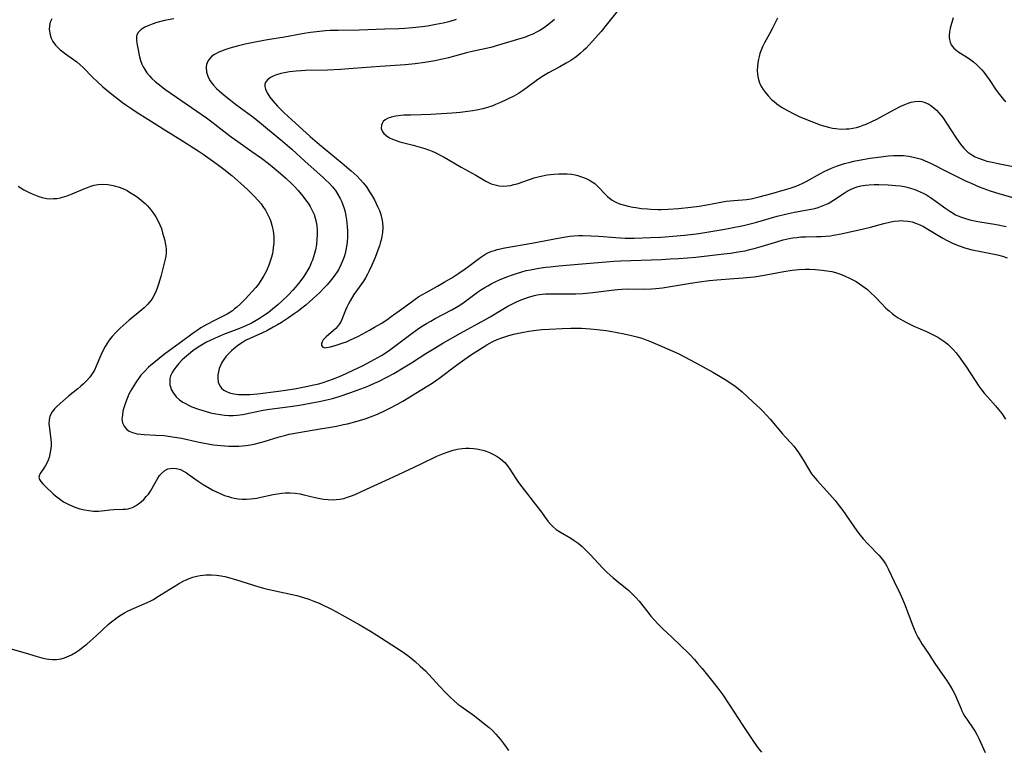
# Model space of a CAD drawing. Units: inches. Extents: x 2040527 to 2045932, y 163256 to 168703.
# Drawn here: x 2042552 to 2042725, y 164321 to 164449 of the extents above; entities that cross this region are included whole.
import ezdxf

# ---------------------------------------------------------------- set-up
doc = ezdxf.new("R2010")
doc.units = ezdxf.units.IN
doc.header["$MEASUREMENT"] = 0
doc.layers.add('c_08_T15S_R18E', color=242, linetype='Continuous')

msp = doc.modelspace()

# ---------------------------------------------------------------- linework, layer by layer
at = {"layer": 'c_08_T15S_R18E'}
for points in [[(2042660.37, 164455.44, 1122), (2042654.95, 164448.56, 1122), (2042653.8, 164447.17, 1122), (2042652.82, 164446.05, 1122), (2042651.73, 164444.86, 1122), (2042651.17, 164444.28, 1122), (2042650.71, 164443.83, 1122), (2042650.22, 164443.4, 1122), (2042649.71, 164442.97, 1122), (2042649.18, 164442.58, 1122), (2042648.49, 164442.12, 1122), (2042647.66, 164441.62, 1122), (2042646.57, 164441.01, 1122), (2042644.58, 164439.93, 1122), (2042643.7, 164439.42, 1122), (2042642.71, 164438.76, 1122), (2042642.16, 164438.36, 1122), (2042640.2, 164436.89, 1122), (2042639.33, 164436.32, 1122), (2042638.5, 164435.84, 1122), (2042637.28, 164435.23, 1122), (2042636.14, 164434.71, 1122), (2042635.3, 164434.35, 1122), (2042634.81, 164434.17, 1122), (2042633.7, 164433.81, 1122), (2042633.07, 164433.64, 1122), (2042631.96, 164433.39, 1122), (2042631.34, 164433.27, 1122), (2042630.46, 164433.13, 1122), (2042629.08, 164432.96, 1122), (2042627.69, 164432.84, 1122), (2042623.92, 164432.61, 1122), (2042622.27, 164432.54, 1122), (2042620.45, 164432.51, 1122), (2042619.2, 164432.48, 1122), (2042618.71, 164432.44, 1122), (2042617.82, 164432.34, 1122), (2042617, 164432.16, 1122), (2042616.66, 164432.05, 1122), (2042616.35, 164431.93, 1122), (2042615.92, 164431.68, 1122), (2042615.59, 164431.37, 1122), (2042615.4, 164431.07, 1122), (2042615.28, 164430.73, 1122), (2042615.26, 164430.18, 1122), (2042615.43, 164429.69, 1122), (2042615.71, 164429.3, 1122), (2042616.09, 164428.94, 1122), (2042616.68, 164428.55, 1122), (2042617.24, 164428.28, 1122), (2042617.86, 164428.05, 1122), (2042618.52, 164427.85, 1122), (2042620.86, 164427.25, 1122), (2042622.09, 164426.91, 1122), (2042622.89, 164426.65, 1122), (2042623.53, 164426.41, 1122), (2042624.17, 164426.16, 1122), (2042624.81, 164425.89, 1122), (2042625.59, 164425.51, 1122), (2042626.31, 164425.14, 1122), (2042627.01, 164424.75, 1122), (2042629.27, 164423.39, 1122), (2042631.85, 164421.96, 1122), (2042633.58, 164420.95, 1122), (2042634.17, 164420.65, 1122), (2042634.44, 164420.53, 1122), (2042634.73, 164420.41, 1122), (2042635.22, 164420.26, 1122), (2042635.92, 164420.12, 1122), (2042636.62, 164420.06, 1122), (2042637.34, 164420.09, 1122), (2042637.95, 164420.18, 1122), (2042638.51, 164420.31, 1122), (2042639.07, 164420.48, 1122), (2042641.26, 164421.24, 1122), (2042642.06, 164421.49, 1122), (2042642.79, 164421.69, 1122), (2042643.52, 164421.86, 1122), (2042644.33, 164422.01, 1122), (2042644.95, 164422.1, 1122), (2042645.58, 164422.16, 1122), (2042646.42, 164422.21, 1122), (2042647.09, 164422.22, 1122), (2042647.85, 164422.2, 1122), (2042648.6, 164422.13, 1122), (2042649.27, 164422.02, 1122), (2042649.74, 164421.91, 1122), (2042650.2, 164421.77, 1122), (2042650.9, 164421.52, 1122), (2042651.45, 164421.26, 1122), (2042651.98, 164420.97, 1122), (2042652.69, 164420.49, 1122), (2042653.07, 164420.17, 1122), (2042653.42, 164419.83, 1122), (2042654.57, 164418.59, 1122), (2042654.91, 164418.25, 1122), (2042655.26, 164417.95, 1122), (2042655.75, 164417.6, 1122), (2042656.26, 164417.32, 1122), (2042657.05, 164416.97, 1122), (2042657.9, 164416.7, 1122), (2042658.53, 164416.54, 1122), (2042659.36, 164416.37, 1122), (2042659.88, 164416.28, 1122), (2042660.91, 164416.15, 1122), (2042661.97, 164416.05, 1122), (2042662.55, 164416.01, 1122), (2042663.76, 164415.98, 1122), (2042664.37, 164415.98, 1122), (2042665.56, 164416.02, 1122), (2042667.38, 164416.15, 1122), (2042669.56, 164416.37, 1122), (2042670.99, 164416.56, 1122), (2042672.35, 164416.78, 1122), (2042674.8, 164417.24, 1122), (2042675.73, 164417.39, 1122), (2042676.42, 164417.48, 1122), (2042677.12, 164417.54, 1122), (2042678.59, 164417.63, 1122), (2042679.32, 164417.7, 1122), (2042680.14, 164417.83, 1122), (2042680.84, 164417.98, 1122), (2042681.54, 164418.15, 1122), (2042683.76, 164418.75, 1122), (2042686.13, 164419.44, 1122), (2042686.99, 164419.71, 1122), (2042687.83, 164420.01, 1122), (2042688.54, 164420.29, 1122), (2042689.08, 164420.53, 1122), (2042689.75, 164420.87, 1122), (2042692.29, 164422.25, 1122), (2042692.94, 164422.6, 1122), (2042693.6, 164422.92, 1122), (2042694.23, 164423.2, 1122), (2042695.07, 164423.53, 1122), (2042695.78, 164423.78, 1122), (2042696.5, 164424.01, 1122), (2042697.47, 164424.27, 1122), (2042698.14, 164424.43, 1122), (2042699.72, 164424.74, 1122), (2042701.03, 164424.96, 1122), (2042702.85, 164425.22, 1122), (2042704.24, 164425.37, 1122), (2042705.1, 164425.43, 1122), (2042705.96, 164425.45, 1122), (2042706.83, 164425.41, 1122), (2042707.71, 164425.31, 1122), (2042708.59, 164425.15, 1122), (2042709.29, 164424.98, 1122), (2042709.98, 164424.76, 1122), (2042710.66, 164424.51, 1122), (2042711.58, 164424.1, 1122), (2042714.67, 164422.5, 1122), (2042716.68, 164421.5, 1122), (2042717.72, 164421, 1122), (2042718.72, 164420.55, 1122), (2042720.14, 164419.94, 1122), (2042720.78, 164419.69, 1122), (2042722.07, 164419.23, 1122), (2042723.74, 164418.72, 1122), (2042726.43, 164417.95, 1122)], [(2042557.45, 164449.4, 1130), (2042557.21, 164448.81, 1130), (2042557.07, 164448.18, 1130), (2042557.03, 164447.55, 1130), (2042557.05, 164447.26, 1130), (2042557.18, 164446.59, 1130), (2042557.38, 164446, 1130), (2042557.67, 164445.44, 1130), (2042558.13, 164444.8, 1130), (2042558.52, 164444.38, 1130), (2042558.96, 164443.99, 1130), (2042559.33, 164443.68, 1130), (2042559.86, 164443.29, 1130), (2042561.27, 164442.27, 1130), (2042561.84, 164441.84, 1130), (2042562.44, 164441.34, 1130), (2042562.97, 164440.85, 1130), (2042564.6, 164439.2, 1130), (2042565.49, 164438.33, 1130), (2042566.43, 164437.5, 1130), (2042567.71, 164436.44, 1130), (2042569.89, 164434.73, 1130), (2042570.47, 164434.3, 1130), (2042571.49, 164433.59, 1130), (2042572.28, 164433.08, 1130), (2042574.3, 164431.83, 1130), (2042577.45, 164429.81, 1130), (2042580.4, 164427.99, 1130), (2042582.33, 164426.78, 1130), (2042583.12, 164426.27, 1130), (2042584.02, 164425.65, 1130), (2042586.47, 164423.9, 1130), (2042587.62, 164423.05, 1130), (2042589.06, 164421.89, 1130), (2042590.63, 164420.53, 1130), (2042591.81, 164419.46, 1130), (2042592.9, 164418.37, 1130), (2042593.74, 164417.45, 1130), (2042594.17, 164416.93, 1130), (2042594.62, 164416.31, 1130), (2042594.93, 164415.84, 1130), (2042595.21, 164415.35, 1130), (2042595.44, 164414.9, 1130), (2042595.65, 164414.44, 1130), (2042595.82, 164414, 1130), (2042596.08, 164413.19, 1130), (2042596.2, 164412.68, 1130), (2042596.3, 164412.18, 1130), (2042596.36, 164411.66, 1130), (2042596.4, 164411.14, 1130), (2042596.42, 164410.6, 1130), (2042596.4, 164410.07, 1130), (2042596.32, 164409.21, 1130), (2042596.24, 164408.72, 1130), (2042596.15, 164408.22, 1130), (2042596, 164407.61, 1130), (2042595.79, 164406.89, 1130), (2042595.54, 164406.19, 1130), (2042595.25, 164405.5, 1130), (2042595.05, 164405.07, 1130), (2042594.62, 164404.28, 1130), (2042594.14, 164403.51, 1130), (2042593.7, 164402.88, 1130), (2042593.23, 164402.28, 1130), (2042592.56, 164401.48, 1130), (2042591.45, 164400.27, 1130), (2042590.53, 164399.36, 1130), (2042589.93, 164398.83, 1130), (2042589.54, 164398.5, 1130), (2042589.14, 164398.2, 1130), (2042588.68, 164397.89, 1130), (2042588.21, 164397.6, 1130), (2042587.38, 164397.16, 1130), (2042586.02, 164396.47, 1130), (2042584.68, 164395.76, 1130), (2042583.63, 164395.17, 1130), (2042582.94, 164394.73, 1130), (2042582.27, 164394.27, 1130), (2042580.19, 164392.71, 1130), (2042578.73, 164391.68, 1130), (2042577.24, 164390.55, 1130), (2042575.35, 164389.06, 1130), (2042574.44, 164388.26, 1130), (2042573.77, 164387.61, 1130), (2042573.43, 164387.24, 1130), (2042573.11, 164386.86, 1130), (2042572.74, 164386.38, 1130), (2042572.39, 164385.9, 1130), (2042571.89, 164385.14, 1130), (2042571.42, 164384.37, 1130), (2042570.99, 164383.55, 1130), (2042570.66, 164382.8, 1130), (2042570.37, 164382.04, 1130), (2042570.09, 164381.15, 1130), (2042569.95, 164380.54, 1130), (2042569.84, 164379.95, 1130), (2042569.79, 164379.54, 1130), (2042569.78, 164379.14, 1130), (2042569.87, 164378.51, 1130), (2042570.14, 164377.91, 1130), (2042570.56, 164377.4, 1130), (2042571.05, 164377.06, 1130), (2042571.62, 164376.8, 1130), (2042572.02, 164376.68, 1130), (2042572.45, 164376.6, 1130), (2042573.08, 164376.53, 1130), (2042573.67, 164376.48, 1130), (2042575.73, 164376.38, 1130), (2042577.2, 164376.27, 1130), (2042577.88, 164376.2, 1130), (2042579.05, 164376.03, 1130), (2042580.24, 164375.81, 1130), (2042583.3, 164375.14, 1130), (2042584.26, 164374.94, 1130), (2042585.81, 164374.68, 1130), (2042587.12, 164374.52, 1130), (2042588.49, 164374.42, 1130), (2042589.38, 164374.41, 1130), (2042590.3, 164374.44, 1130), (2042590.91, 164374.48, 1130), (2042591.52, 164374.55, 1130), (2042592.34, 164374.68, 1130), (2042592.94, 164374.79, 1130), (2042593.83, 164375, 1130), (2042594.71, 164375.25, 1130), (2042597.33, 164376.04, 1130), (2042598.5, 164376.36, 1130), (2042599.13, 164376.51, 1130), (2042600.79, 164376.85, 1130), (2042603.11, 164377.26, 1130), (2042607.39, 164377.95, 1130), (2042608.63, 164378.2, 1130), (2042609.36, 164378.37, 1130), (2042611.02, 164378.81, 1130), (2042612.43, 164379.24, 1130), (2042613.38, 164379.58, 1130), (2042614.6, 164380.07, 1130), (2042615.96, 164380.7, 1130), (2042616.78, 164381.11, 1130), (2042617.97, 164381.74, 1130), (2042619.02, 164382.35, 1130), (2042622.39, 164384.36, 1130), (2042623.45, 164385.01, 1130), (2042624.17, 164385.48, 1130), (2042625.35, 164386.32, 1130), (2042628.44, 164388.63, 1130), (2042629.92, 164389.69, 1130), (2042631.1, 164390.5, 1130), (2042631.99, 164391.08, 1130), (2042633.75, 164392.18, 1130), (2042634.73, 164392.72, 1130), (2042635.6, 164393.13, 1130), (2042636.25, 164393.39, 1130), (2042637.47, 164393.8, 1130), (2042638.43, 164394.07, 1130), (2042639.88, 164394.39, 1130), (2042641.14, 164394.61, 1130), (2042641.98, 164394.72, 1130), (2042643.4, 164394.87, 1130), (2042644.7, 164394.96, 1130), (2042646.97, 164395.09, 1130), (2042648.52, 164395.15, 1130), (2042649.41, 164395.16, 1130), (2042650.39, 164395.12, 1130), (2042651.89, 164395.01, 1130), (2042653.14, 164394.88, 1130), (2042654.7, 164394.7, 1130), (2042655.41, 164394.6, 1130), (2042656.65, 164394.4, 1130), (2042657.86, 164394.16, 1130), (2042659.12, 164393.87, 1130), (2042660.05, 164393.63, 1130), (2042660.97, 164393.36, 1130), (2042661.52, 164393.17, 1130), (2042662.21, 164392.92, 1130), (2042662.88, 164392.64, 1130), (2042664.55, 164391.9, 1130), (2042666.37, 164391.12, 1130), (2042667.3, 164390.7, 1130), (2042668.53, 164390.07, 1130), (2042671.05, 164388.67, 1130), (2042673.39, 164387.42, 1130), (2042674.69, 164386.67, 1130), (2042675.88, 164385.93, 1130), (2042676.8, 164385.32, 1130), (2042677.26, 164384.99, 1130), (2042677.91, 164384.49, 1130), (2042678.53, 164383.96, 1130), (2042680.4, 164382.2, 1130), (2042681.78, 164380.95, 1130), (2042682.2, 164380.54, 1130), (2042682.83, 164379.87, 1130), (2042683.44, 164379.18, 1130), (2042685.63, 164376.58, 1130), (2042686.15, 164376.01, 1130), (2042687.07, 164375.04, 1130), (2042687.63, 164374.42, 1130), (2042687.99, 164373.97, 1130), (2042688.44, 164373.34, 1130), (2042688.87, 164372.69, 1130), (2042689.28, 164372.01, 1130), (2042690.35, 164370.16, 1130), (2042690.72, 164369.6, 1130), (2042690.99, 164369.22, 1130), (2042691.68, 164368.41, 1130), (2042693.93, 164365.97, 1130), (2042694.85, 164364.88, 1130), (2042695.4, 164364.19, 1130), (2042696.2, 164363.12, 1130), (2042698.68, 164359.57, 1130), (2042699.23, 164358.84, 1130), (2042699.79, 164358.15, 1130), (2042700.65, 164357.21, 1130), (2042702.5, 164355.33, 1130), (2042702.96, 164354.81, 1130), (2042703.36, 164354.3, 1130), (2042703.7, 164353.79, 1130), (2042703.95, 164353.36, 1130), (2042704.18, 164352.92, 1130), (2042705.21, 164350.67, 1130), (2042706.22, 164348.62, 1130), (2042706.5, 164348.01, 1130), (2042707.01, 164346.78, 1130), (2042708.46, 164342.91, 1130), (2042708.7, 164342.32, 1130), (2042709.01, 164341.64, 1130), (2042709.37, 164340.94, 1130), (2042709.76, 164340.25, 1130), (2042710.05, 164339.77, 1130), (2042711.21, 164338.04, 1130), (2042712.34, 164336.27, 1130), (2042714.49, 164333.17, 1130), (2042715.1, 164332.24, 1130), (2042715.49, 164331.57, 1130), (2042715.85, 164330.9, 1130), (2042716.23, 164330.08, 1130), (2042716.89, 164328.45, 1130), (2042717.09, 164327.99, 1130), (2042717.31, 164327.54, 1130), (2042717.61, 164327.02, 1130), (2042717.93, 164326.51, 1130), (2042719.05, 164324.9, 1130), (2042719.39, 164324.37, 1130), (2042719.7, 164323.83, 1130), (2042720.11, 164323.01, 1130), (2042720.87, 164321.31, 1130), (2042721.19, 164320.68, 1130)], [(2042578.87, 164449.43, 1128), (2042577.24, 164449.1, 1128), (2042575.91, 164448.75, 1128), (2042575.1, 164448.49, 1128), (2042574.48, 164448.26, 1128), (2042573.76, 164447.93, 1128), (2042573.16, 164447.55, 1128), (2042572.62, 164447.02, 1128), (2042572.4, 164446.62, 1128), (2042572.32, 164446.32, 1128), (2042572.3, 164445.74, 1128), (2042572.38, 164445.11, 1128), (2042572.48, 164444.58, 1128), (2042572.84, 164442.75, 1128), (2042573.03, 164442.09, 1128), (2042573.26, 164441.47, 1128), (2042573.5, 164440.98, 1128), (2042573.78, 164440.51, 1128), (2042574.16, 164439.96, 1128), (2042574.59, 164439.43, 1128), (2042575.04, 164438.96, 1128), (2042575.59, 164438.43, 1128), (2042576.1, 164437.99, 1128), (2042576.63, 164437.57, 1128), (2042577.3, 164437.07, 1128), (2042578.4, 164436.29, 1128), (2042584.58, 164432.04, 1128), (2042585.56, 164431.32, 1128), (2042588.14, 164429.31, 1128), (2042588.93, 164428.72, 1128), (2042590.1, 164427.87, 1128), (2042592.58, 164426.15, 1128), (2042594.24, 164424.93, 1128), (2042595.45, 164424, 1128), (2042596.46, 164423.18, 1128), (2042597.57, 164422.25, 1128), (2042598.49, 164421.45, 1128), (2042599.57, 164420.44, 1128), (2042599.96, 164420.05, 1128), (2042600.66, 164419.29, 1128), (2042601.48, 164418.31, 1128), (2042601.99, 164417.66, 1128), (2042602.41, 164417.05, 1128), (2042602.76, 164416.48, 1128), (2042603.09, 164415.9, 1128), (2042603.48, 164415.05, 1128), (2042603.8, 164414.05, 1128), (2042603.97, 164413.14, 1128), (2042604.03, 164412.31, 1128), (2042604.03, 164411.48, 1128), (2042603.98, 164410.74, 1128), (2042603.87, 164409.82, 1128), (2042603.7, 164408.9, 1128), (2042603.54, 164408.24, 1128), (2042603.37, 164407.66, 1128), (2042603.17, 164407.09, 1128), (2042602.98, 164406.6, 1128), (2042602.7, 164405.98, 1128), (2042602.39, 164405.37, 1128), (2042601.96, 164404.66, 1128), (2042601.47, 164403.94, 1128), (2042600.73, 164402.95, 1128), (2042600.17, 164402.26, 1128), (2042599.75, 164401.78, 1128), (2042598.91, 164400.9, 1128), (2042597.8, 164399.84, 1128), (2042597.11, 164399.22, 1128), (2042596.19, 164398.45, 1128), (2042595.4, 164397.85, 1128), (2042594.93, 164397.51, 1128), (2042593.89, 164396.81, 1128), (2042593.32, 164396.45, 1128), (2042592.64, 164396.07, 1128), (2042592.26, 164395.88, 1128), (2042591, 164395.31, 1128), (2042589.92, 164394.88, 1128), (2042587.61, 164394, 1128), (2042586.01, 164393.33, 1128), (2042585.22, 164392.96, 1128), (2042584.61, 164392.65, 1128), (2042584, 164392.32, 1128), (2042583.41, 164391.96, 1128), (2042582.79, 164391.56, 1128), (2042582.19, 164391.13, 1128), (2042581.43, 164390.54, 1128), (2042580.72, 164389.91, 1128), (2042580.35, 164389.55, 1128), (2042579.77, 164388.92, 1128), (2042579.25, 164388.3, 1128), (2042578.89, 164387.82, 1128), (2042578.58, 164387.34, 1128), (2042578.31, 164386.74, 1128), (2042578.19, 164386.28, 1128), (2042578.15, 164385.74, 1128), (2042578.19, 164385.19, 1128), (2042578.32, 164384.65, 1128), (2042578.42, 164384.37, 1128), (2042578.79, 164383.7, 1128), (2042579.29, 164383.08, 1128), (2042579.85, 164382.58, 1128), (2042580.48, 164382.13, 1128), (2042580.89, 164381.89, 1128), (2042581.45, 164381.61, 1128), (2042582.03, 164381.35, 1128), (2042583.2, 164380.91, 1128), (2042584.37, 164380.54, 1128), (2042585.31, 164380.28, 1128), (2042586.25, 164380.08, 1128), (2042586.99, 164379.96, 1128), (2042587.73, 164379.87, 1128), (2042588.53, 164379.82, 1128), (2042589.26, 164379.82, 1128), (2042589.98, 164379.87, 1128), (2042590.98, 164380, 1128), (2042592.32, 164380.25, 1128), (2042594.54, 164380.74, 1128), (2042595.66, 164380.94, 1128), (2042596.56, 164381.06, 1128), (2042599.25, 164381.39, 1128), (2042600.89, 164381.64, 1128), (2042602.79, 164381.96, 1128), (2042604.39, 164382.26, 1128), (2042605.68, 164382.53, 1128), (2042606.72, 164382.79, 1128), (2042607.86, 164383.12, 1128), (2042609.75, 164383.77, 1128), (2042611.23, 164384.3, 1128), (2042612.76, 164384.89, 1128), (2042614.08, 164385.46, 1128), (2042614.78, 164385.79, 1128), (2042616.35, 164386.57, 1128), (2042617.48, 164387.2, 1128), (2042619.41, 164388.35, 1128), (2042620.55, 164389.05, 1128), (2042623.1, 164390.71, 1128), (2042624.8, 164391.75, 1128), (2042626.08, 164392.49, 1128), (2042629.16, 164394.24, 1128), (2042633.4, 164396.59, 1128), (2042634.33, 164397.13, 1128), (2042636.26, 164398.3, 1128), (2042637.44, 164398.98, 1128), (2042638.17, 164399.37, 1128), (2042638.83, 164399.69, 1128), (2042639.49, 164399.98, 1128), (2042639.98, 164400.18, 1128), (2042641.05, 164400.56, 1128), (2042642.12, 164400.85, 1128), (2042642.61, 164400.96, 1128), (2042643.45, 164401.09, 1128), (2042644.07, 164401.14, 1128), (2042644.76, 164401.17, 1128), (2042645.45, 164401.17, 1128), (2042647.62, 164401.14, 1128), (2042648.77, 164401.14, 1128), (2042649.39, 164401.15, 1128), (2042650.59, 164401.22, 1128), (2042652.38, 164401.39, 1128), (2042655.62, 164401.81, 1128), (2042656.66, 164401.92, 1128), (2042657.42, 164401.97, 1128), (2042658.59, 164402.01, 1128), (2042661.43, 164401.97, 1128), (2042662.65, 164402.02, 1128), (2042663.39, 164402.08, 1128), (2042664.57, 164402.22, 1128), (2042669.5, 164403.04, 1128), (2042671.06, 164403.27, 1128), (2042672.77, 164403.49, 1128), (2042674.12, 164403.63, 1128), (2042677.11, 164403.83, 1128), (2042678.72, 164403.95, 1128), (2042680.64, 164404.16, 1128), (2042682.4, 164404.43, 1128), (2042685.87, 164405.09, 1128), (2042687.34, 164405.31, 1128), (2042688.47, 164405.43, 1128), (2042689.63, 164405.48, 1128), (2042690.37, 164405.48, 1128), (2042691.44, 164405.44, 1128), (2042692.6, 164405.33, 1128), (2042693.43, 164405.21, 1128), (2042694.26, 164405.05, 1128), (2042694.95, 164404.88, 1128), (2042695.79, 164404.6, 1128), (2042696.6, 164404.28, 1128), (2042697.36, 164403.93, 1128), (2042697.96, 164403.62, 1128), (2042698.55, 164403.29, 1128), (2042699.15, 164402.91, 1128), (2042699.73, 164402.51, 1128), (2042700.54, 164401.89, 1128), (2042701.19, 164401.3, 1128), (2042701.81, 164400.68, 1128), (2042702.97, 164399.43, 1128), (2042703.77, 164398.64, 1128), (2042704.31, 164398.16, 1128), (2042704.88, 164397.7, 1128), (2042705.4, 164397.31, 1128), (2042705.94, 164396.94, 1128), (2042706.71, 164396.47, 1128), (2042707.48, 164396.06, 1128), (2042708.66, 164395.51, 1128), (2042710.89, 164394.56, 1128), (2042711.6, 164394.22, 1128), (2042712.3, 164393.86, 1128), (2042712.86, 164393.55, 1128), (2042713.39, 164393.22, 1128), (2042713.91, 164392.87, 1128), (2042714.62, 164392.32, 1128), (2042715.05, 164391.93, 1128), (2042715.57, 164391.39, 1128), (2042716.07, 164390.82, 1128), (2042716.63, 164390.09, 1128), (2042717.34, 164389.1, 1128), (2042717.88, 164388.3, 1128), (2042720.07, 164384.98, 1128), (2042720.44, 164384.47, 1128), (2042721, 164383.74, 1128), (2042721.62, 164383, 1128), (2042722.97, 164381.51, 1128), (2042723.53, 164380.85, 1128), (2042724.07, 164380.13, 1128), (2042724.74, 164379.17, 1128)], [(2042628.4, 164449.26, 1126), (2042627.11, 164448.9, 1126), (2042626.09, 164448.66, 1126), (2042624.85, 164448.4, 1126), (2042623.35, 164448.14, 1126), (2042622.42, 164448.01, 1126), (2042620.76, 164447.81, 1126), (2042619.41, 164447.71, 1126), (2042618.35, 164447.66, 1126), (2042615.88, 164447.59, 1126), (2042611.39, 164447.43, 1126), (2042607.69, 164447.37, 1126), (2042606.31, 164447.33, 1126), (2042605.48, 164447.29, 1126), (2042604.41, 164447.2, 1126), (2042602.85, 164447.01, 1126), (2042601.37, 164446.77, 1126), (2042598.3, 164446.2, 1126), (2042595.28, 164445.71, 1126), (2042593.44, 164445.39, 1126), (2042591.4, 164444.97, 1126), (2042589.98, 164444.61, 1126), (2042588.69, 164444.26, 1126), (2042588, 164444.05, 1126), (2042587.33, 164443.82, 1126), (2042586.62, 164443.51, 1126), (2042585.99, 164443.16, 1126), (2042585.55, 164442.83, 1126), (2042585.17, 164442.45, 1126), (2042584.83, 164441.95, 1126), (2042584.61, 164441.39, 1126), (2042584.53, 164440.91, 1126), (2042584.59, 164440.06, 1126), (2042584.83, 164439.33, 1126), (2042585.02, 164438.92, 1126), (2042585.26, 164438.52, 1126), (2042585.53, 164438.14, 1126), (2042585.84, 164437.76, 1126), (2042586.38, 164437.18, 1126), (2042586.82, 164436.76, 1126), (2042587.29, 164436.34, 1126), (2042588, 164435.75, 1126), (2042589.92, 164434.26, 1126), (2042592.48, 164432.36, 1126), (2042593.54, 164431.54, 1126), (2042595.32, 164430.11, 1126), (2042597.95, 164427.93, 1126), (2042599.55, 164426.52, 1126), (2042601.93, 164424.38, 1126), (2042605.02, 164421.63, 1126), (2042605.5, 164421.18, 1126), (2042606.13, 164420.55, 1126), (2042606.72, 164419.9, 1126), (2042606.93, 164419.64, 1126), (2042607.2, 164419.29, 1126), (2042607.66, 164418.59, 1126), (2042608.06, 164417.87, 1126), (2042608.27, 164417.43, 1126), (2042608.46, 164416.97, 1126), (2042608.69, 164416.3, 1126), (2042608.9, 164415.55, 1126), (2042609.05, 164414.85, 1126), (2042609.17, 164414.14, 1126), (2042609.3, 164412.99, 1126), (2042609.36, 164412.18, 1126), (2042609.36, 164411.18, 1126), (2042609.28, 164410.22, 1126), (2042609.17, 164409.44, 1126), (2042609.05, 164408.84, 1126), (2042608.9, 164408.24, 1126), (2042608.72, 164407.63, 1126), (2042608.51, 164407.04, 1126), (2042608.17, 164406.22, 1126), (2042607.74, 164405.39, 1126), (2042607.52, 164405.03, 1126), (2042607.25, 164404.62, 1126), (2042606.78, 164403.98, 1126), (2042606.27, 164403.36, 1126), (2042605.75, 164402.76, 1126), (2042605.22, 164402.18, 1126), (2042604.47, 164401.41, 1126), (2042603.89, 164400.86, 1126), (2042602.67, 164399.75, 1126), (2042602.02, 164399.18, 1126), (2042601.33, 164398.62, 1126), (2042600.67, 164398.11, 1126), (2042600, 164397.62, 1126), (2042598.96, 164396.93, 1126), (2042597.74, 164396.15, 1126), (2042597.04, 164395.71, 1126), (2042596.32, 164395.29, 1126), (2042595.19, 164394.69, 1126), (2042594.33, 164394.28, 1126), (2042592.34, 164393.39, 1126), (2042591.45, 164392.94, 1126), (2042590.89, 164392.61, 1126), (2042590.1, 164392.08, 1126), (2042589.39, 164391.51, 1126), (2042588.97, 164391.14, 1126), (2042588.57, 164390.74, 1126), (2042588.07, 164390.2, 1126), (2042587.64, 164389.64, 1126), (2042587.32, 164389.12, 1126), (2042587.06, 164388.59, 1126), (2042586.85, 164388.04, 1126), (2042586.7, 164387.49, 1126), (2042586.6, 164386.93, 1126), (2042586.58, 164386.29, 1126), (2042586.67, 164385.68, 1126), (2042586.92, 164385.02, 1126), (2042587.23, 164384.62, 1126), (2042587.67, 164384.25, 1126), (2042588.13, 164383.99, 1126), (2042588.65, 164383.78, 1126), (2042589.38, 164383.59, 1126), (2042590.21, 164383.49, 1126), (2042590.81, 164383.47, 1126), (2042591.44, 164383.47, 1126), (2042592.21, 164383.51, 1126), (2042593.53, 164383.63, 1126), (2042597.21, 164384.09, 1126), (2042600.03, 164384.51, 1126), (2042602.07, 164384.87, 1126), (2042603.44, 164385.16, 1126), (2042604.32, 164385.38, 1126), (2042605.04, 164385.59, 1126), (2042606.08, 164385.94, 1126), (2042606.73, 164386.18, 1126), (2042607.93, 164386.66, 1126), (2042609.07, 164387.16, 1126), (2042610.44, 164387.8, 1126), (2042611.97, 164388.55, 1126), (2042613.38, 164389.26, 1126), (2042614.66, 164389.96, 1126), (2042615.29, 164390.34, 1126), (2042616.28, 164390.98, 1126), (2042616.96, 164391.46, 1126), (2042617.63, 164391.95, 1126), (2042619.49, 164393.37, 1126), (2042620.45, 164394.08, 1126), (2042621.81, 164395.05, 1126), (2042622.58, 164395.57, 1126), (2042623.19, 164395.94, 1126), (2042623.94, 164396.38, 1126), (2042624.71, 164396.81, 1126), (2042627.66, 164398.35, 1126), (2042628.73, 164398.97, 1126), (2042629.58, 164399.52, 1126), (2042630.03, 164399.84, 1126), (2042632.15, 164401.42, 1126), (2042632.85, 164401.91, 1126), (2042633.39, 164402.26, 1126), (2042633.94, 164402.58, 1126), (2042634.54, 164402.91, 1126), (2042635.22, 164403.26, 1126), (2042635.97, 164403.6, 1126), (2042636.7, 164403.91, 1126), (2042637.43, 164404.2, 1126), (2042638.1, 164404.45, 1126), (2042638.99, 164404.75, 1126), (2042639.89, 164405.02, 1126), (2042640.67, 164405.22, 1126), (2042641.41, 164405.38, 1126), (2042642.89, 164405.64, 1126), (2042644.12, 164405.81, 1126), (2042644.9, 164405.9, 1126), (2042646.4, 164406.04, 1126), (2042650.49, 164406.39, 1126), (2042654.7, 164406.78, 1126), (2042656.02, 164406.87, 1126), (2042657.21, 164406.93, 1126), (2042664.41, 164407.2, 1126), (2042665.95, 164407.27, 1126), (2042667.41, 164407.36, 1126), (2042668.95, 164407.47, 1126), (2042670.41, 164407.61, 1126), (2042675.32, 164408.16, 1126), (2042676.49, 164408.3, 1126), (2042678.21, 164408.56, 1126), (2042679.06, 164408.72, 1126), (2042679.9, 164408.91, 1126), (2042680.64, 164409.1, 1126), (2042681.88, 164409.45, 1126), (2042684.81, 164410.35, 1126), (2042685.75, 164410.61, 1126), (2042686.77, 164410.85, 1126), (2042687.44, 164410.97, 1126), (2042688.12, 164411.06, 1126), (2042688.84, 164411.13, 1126), (2042689.73, 164411.17, 1126), (2042691.58, 164411.19, 1126), (2042692.41, 164411.22, 1126), (2042693.25, 164411.27, 1126), (2042694.07, 164411.35, 1126), (2042694.57, 164411.42, 1126), (2042695.91, 164411.68, 1126), (2042699.83, 164412.57, 1126), (2042701.07, 164412.87, 1126), (2042703.38, 164413.47, 1126), (2042704.6, 164413.76, 1126), (2042705.22, 164413.88, 1126), (2042706.01, 164413.98, 1126), (2042706.42, 164414, 1126), (2042706.83, 164413.99, 1126), (2042707.6, 164413.92, 1126), (2042708.36, 164413.76, 1126), (2042709.15, 164413.51, 1126), (2042709.74, 164413.25, 1126), (2042710.33, 164412.95, 1126), (2042711.13, 164412.49, 1126), (2042713.75, 164410.91, 1126), (2042714.52, 164410.5, 1126), (2042715.54, 164410.01, 1126), (2042716.62, 164409.58, 1126), (2042717.77, 164409.19, 1126), (2042718.91, 164408.88, 1126), (2042720.43, 164408.56, 1126), (2042722.45, 164408.18, 1126), (2042723.33, 164407.99, 1126), (2042724.2, 164407.77, 1126), (2042725.06, 164407.5, 1126)], [(2042645.62, 164449.3, 1124), (2042644.92, 164448.69, 1124), (2042644.39, 164448.27, 1124), (2042643.86, 164447.88, 1124), (2042643.07, 164447.38, 1124), (2042642.46, 164447.04, 1124), (2042641.84, 164446.74, 1124), (2042641.2, 164446.47, 1124), (2042640.37, 164446.15, 1124), (2042639.71, 164445.93, 1124), (2042635.84, 164444.78, 1124), (2042634.46, 164444.4, 1124), (2042631.17, 164443.65, 1124), (2042630.23, 164443.42, 1124), (2042627.05, 164442.57, 1124), (2042626.02, 164442.32, 1124), (2042624.63, 164442.02, 1124), (2042622.9, 164441.72, 1124), (2042621.21, 164441.49, 1124), (2042619.46, 164441.32, 1124), (2042615.05, 164441.06, 1124), (2042610.35, 164440.68, 1124), (2042608.11, 164440.52, 1124), (2042605.83, 164440.41, 1124), (2042601.97, 164440.33, 1124), (2042601.19, 164440.29, 1124), (2042600.32, 164440.23, 1124), (2042599.73, 164440.17, 1124), (2042599.14, 164440.09, 1124), (2042598.27, 164439.93, 1124), (2042597.63, 164439.79, 1124), (2042596.88, 164439.56, 1124), (2042596.32, 164439.34, 1124), (2042595.82, 164439.09, 1124), (2042595.3, 164438.7, 1124), (2042595.01, 164438.35, 1124), (2042594.85, 164437.96, 1124), (2042594.85, 164437.54, 1124), (2042594.96, 164437.07, 1124), (2042595.23, 164436.45, 1124), (2042595.69, 164435.68, 1124), (2042596.23, 164435, 1124), (2042596.64, 164434.54, 1124), (2042597.08, 164434.07, 1124), (2042598.16, 164433, 1124), (2042598.92, 164432.27, 1124), (2042600.14, 164431.13, 1124), (2042602.79, 164428.74, 1124), (2042604.42, 164427.36, 1124), (2042608.38, 164424.1, 1124), (2042610, 164422.71, 1124), (2042611, 164421.78, 1124), (2042611.53, 164421.24, 1124), (2042612.12, 164420.59, 1124), (2042612.66, 164419.9, 1124), (2042613.21, 164419.08, 1124), (2042613.54, 164418.53, 1124), (2042614.04, 164417.63, 1124), (2042614.62, 164416.46, 1124), (2042614.92, 164415.76, 1124), (2042615.16, 164415.08, 1124), (2042615.3, 164414.57, 1124), (2042615.41, 164414.05, 1124), (2042615.46, 164413.68, 1124), (2042615.5, 164412.81, 1124), (2042615.45, 164411.93, 1124), (2042615.36, 164411.24, 1124), (2042615.24, 164410.64, 1124), (2042615.09, 164410.06, 1124), (2042614.94, 164409.55, 1124), (2042614.67, 164408.79, 1124), (2042614.16, 164407.51, 1124), (2042613.61, 164406.19, 1124), (2042613.14, 164405.19, 1124), (2042612.82, 164404.58, 1124), (2042612.48, 164403.98, 1124), (2042612.11, 164403.4, 1124), (2042610.91, 164401.71, 1124), (2042610.43, 164401.01, 1124), (2042609.78, 164399.93, 1124), (2042609.48, 164399.39, 1124), (2042609.21, 164398.84, 1124), (2042608.97, 164398.28, 1124), (2042608.46, 164396.92, 1124), (2042608.21, 164396.38, 1124), (2042607.93, 164395.89, 1124), (2042607.6, 164395.43, 1124), (2042607.26, 164395.06, 1124), (2042606.89, 164394.71, 1124), (2042605.58, 164393.61, 1124), (2042605.09, 164393.1, 1124), (2042604.87, 164392.76, 1124), (2042604.75, 164392.41, 1124), (2042604.76, 164392.11, 1124), (2042604.98, 164391.8, 1124), (2042605.34, 164391.69, 1124), (2042605.67, 164391.71, 1124), (2042606.34, 164391.85, 1124), (2042607.37, 164392.14, 1124), (2042608.55, 164392.54, 1124), (2042609.15, 164392.76, 1124), (2042609.75, 164393.01, 1124), (2042610.49, 164393.35, 1124), (2042611.26, 164393.74, 1124), (2042613.21, 164394.8, 1124), (2042614.07, 164395.29, 1124), (2042615.22, 164395.97, 1124), (2042616.21, 164396.61, 1124), (2042616.98, 164397.15, 1124), (2042618.78, 164398.44, 1124), (2042620.47, 164399.7, 1124), (2042621.22, 164400.23, 1124), (2042621.87, 164400.66, 1124), (2042623.11, 164401.4, 1124), (2042625.11, 164402.51, 1124), (2042626.29, 164403.19, 1124), (2042627.63, 164403.99, 1124), (2042628.87, 164404.76, 1124), (2042629.99, 164405.52, 1124), (2042630.62, 164405.99, 1124), (2042632.24, 164407.25, 1124), (2042632.92, 164407.73, 1124), (2042633.43, 164408.05, 1124), (2042633.96, 164408.32, 1124), (2042634.65, 164408.62, 1124), (2042635.13, 164408.78, 1124), (2042635.61, 164408.92, 1124), (2042636.95, 164409.21, 1124), (2042641.67, 164410.04, 1124), (2042646.28, 164410.95, 1124), (2042647.6, 164411.17, 1124), (2042648.3, 164411.25, 1124), (2042649.01, 164411.32, 1124), (2042649.87, 164411.37, 1124), (2042650.6, 164411.39, 1124), (2042652.06, 164411.36, 1124), (2042653.44, 164411.27, 1124), (2042656.41, 164411.03, 1124), (2042658.01, 164410.95, 1124), (2042659.63, 164410.94, 1124), (2042662.45, 164411.02, 1124), (2042664.27, 164411.1, 1124), (2042665.06, 164411.15, 1124), (2042666.41, 164411.26, 1124), (2042668.43, 164411.45, 1124), (2042670, 164411.62, 1124), (2042670.93, 164411.75, 1124), (2042673.42, 164412.13, 1124), (2042675.19, 164412.43, 1124), (2042676.41, 164412.65, 1124), (2042678.78, 164413.14, 1124), (2042680.19, 164413.48, 1124), (2042680.88, 164413.66, 1124), (2042684.68, 164414.77, 1124), (2042686.15, 164415.15, 1124), (2042687.74, 164415.49, 1124), (2042690.63, 164416, 1124), (2042691.29, 164416.15, 1124), (2042691.89, 164416.32, 1124), (2042692.48, 164416.52, 1124), (2042693.05, 164416.76, 1124), (2042693.61, 164417.03, 1124), (2042694.13, 164417.31, 1124), (2042694.6, 164417.6, 1124), (2042696.43, 164418.84, 1124), (2042696.98, 164419.18, 1124), (2042697.67, 164419.54, 1124), (2042698.64, 164419.9, 1124), (2042699.39, 164420.08, 1124), (2042700.17, 164420.21, 1124), (2042700.84, 164420.28, 1124), (2042701.69, 164420.31, 1124), (2042702.54, 164420.31, 1124), (2042704.16, 164420.27, 1124), (2042705.44, 164420.19, 1124), (2042706.35, 164420.09, 1124), (2042707.27, 164419.91, 1124), (2042708.06, 164419.71, 1124), (2042708.84, 164419.45, 1124), (2042709.24, 164419.3, 1124), (2042709.79, 164419.06, 1124), (2042710.32, 164418.81, 1124), (2042710.86, 164418.51, 1124), (2042711.57, 164418.08, 1124), (2042712.58, 164417.38, 1124), (2042714.25, 164416.14, 1124), (2042714.99, 164415.64, 1124), (2042715.74, 164415.18, 1124), (2042715.99, 164415.04, 1124), (2042716.85, 164414.65, 1124), (2042717.52, 164414.41, 1124), (2042718.51, 164414.12, 1124), (2042719.57, 164413.9, 1124), (2042720.23, 164413.78, 1124), (2042722.82, 164413.38, 1124), (2042723.72, 164413.22, 1124), (2042724.3, 164413.1, 1124), (2042724.87, 164412.96, 1124)], [(2042684.74, 164449.53, 1120), (2042683.88, 164447.78, 1120), (2042683.34, 164446.76, 1120), (2042682.48, 164445.17, 1120), (2042682.13, 164444.49, 1120), (2042681.87, 164443.88, 1120), (2042681.67, 164443.33, 1120), (2042681.51, 164442.77, 1120), (2042681.39, 164442.3, 1120), (2042681.28, 164441.69, 1120), (2042681.22, 164441.07, 1120), (2042681.2, 164440.39, 1120), (2042681.25, 164439.66, 1120), (2042681.36, 164439, 1120), (2042681.54, 164438.37, 1120), (2042681.72, 164437.91, 1120), (2042681.95, 164437.46, 1120), (2042682.23, 164437, 1120), (2042682.56, 164436.55, 1120), (2042683.12, 164435.88, 1120), (2042683.72, 164435.28, 1120), (2042684.16, 164434.88, 1120), (2042684.62, 164434.5, 1120), (2042685.43, 164433.93, 1120), (2042685.96, 164433.61, 1120), (2042686.5, 164433.3, 1120), (2042687.6, 164432.73, 1120), (2042688.55, 164432.28, 1120), (2042689.83, 164431.72, 1120), (2042691.33, 164431.13, 1120), (2042692.07, 164430.87, 1120), (2042692.82, 164430.63, 1120), (2042693.68, 164430.39, 1120), (2042694.4, 164430.23, 1120), (2042694.98, 164430.14, 1120), (2042695.88, 164430.07, 1120), (2042696.79, 164430.08, 1120), (2042697.34, 164430.12, 1120), (2042697.94, 164430.22, 1120), (2042698.58, 164430.36, 1120), (2042699.2, 164430.54, 1120), (2042699.75, 164430.72, 1120), (2042700.28, 164430.92, 1120), (2042701.32, 164431.39, 1120), (2042702.17, 164431.82, 1120), (2042705.13, 164433.44, 1120), (2042706.41, 164434.07, 1120), (2042707.09, 164434.37, 1120), (2042707.66, 164434.6, 1120), (2042708.21, 164434.78, 1120), (2042708.85, 164434.93, 1120), (2042709.44, 164434.98, 1120), (2042710.05, 164434.91, 1120), (2042710.48, 164434.78, 1120), (2042710.91, 164434.61, 1120), (2042711.28, 164434.42, 1120), (2042711.65, 164434.19, 1120), (2042712.17, 164433.8, 1120), (2042712.62, 164433.39, 1120), (2042713.05, 164432.94, 1120), (2042713.4, 164432.52, 1120), (2042713.72, 164432.08, 1120), (2042716.05, 164428.58, 1120), (2042716.7, 164427.63, 1120), (2042717.06, 164427.15, 1120), (2042717.44, 164426.7, 1120), (2042717.78, 164426.35, 1120), (2042718.14, 164426.03, 1120), (2042718.83, 164425.54, 1120), (2042719.41, 164425.22, 1120), (2042720.02, 164424.94, 1120), (2042720.83, 164424.65, 1120), (2042721.47, 164424.46, 1120), (2042722.4, 164424.23, 1120), (2042723.47, 164424, 1120), (2042726.38, 164423.44, 1120)], [(2042715.54, 164449.58, 1118), (2042715.03, 164447.79, 1118), (2042714.89, 164447.08, 1118), (2042714.85, 164446.56, 1118), (2042714.86, 164446.06, 1118), (2042714.9, 164445.77, 1118), (2042715.02, 164445.3, 1118), (2042715.21, 164444.86, 1118), (2042715.42, 164444.55, 1118), (2042715.68, 164444.25, 1118), (2042715.95, 164444.01, 1118), (2042716.36, 164443.69, 1118), (2042716.84, 164443.38, 1118), (2042718.1, 164442.6, 1118), (2042718.63, 164442.24, 1118), (2042719.15, 164441.84, 1118), (2042719.74, 164441.33, 1118), (2042720.3, 164440.77, 1118), (2042720.58, 164440.46, 1118), (2042720.93, 164440.04, 1118), (2042721.4, 164439.43, 1118), (2042721.85, 164438.79, 1118), (2042723.11, 164436.87, 1118), (2042723.68, 164436.11, 1118), (2042724.15, 164435.54, 1118), (2042724.44, 164435.22, 1118), (2042724.79, 164434.88, 1118)], [(2042551.56, 164420.04, 1132), (2042552.59, 164419.42, 1132), (2042553.41, 164419, 1132), (2042554.01, 164418.72, 1132), (2042554.62, 164418.47, 1132), (2042555.19, 164418.25, 1132), (2042555.78, 164418.07, 1132), (2042556.54, 164417.91, 1132), (2042557.16, 164417.85, 1132), (2042557.77, 164417.86, 1132), (2042558.37, 164417.91, 1132), (2042558.98, 164418.02, 1132), (2042559.28, 164418.09, 1132), (2042559.73, 164418.22, 1132), (2042560.19, 164418.37, 1132), (2042561.02, 164418.7, 1132), (2042562.97, 164419.53, 1132), (2042563.75, 164419.84, 1132), (2042564.33, 164420.04, 1132), (2042564.92, 164420.2, 1132), (2042565.58, 164420.32, 1132), (2042566.38, 164420.38, 1132), (2042567.3, 164420.33, 1132), (2042568.21, 164420.17, 1132), (2042568.63, 164420.07, 1132), (2042569.09, 164419.93, 1132), (2042569.9, 164419.63, 1132), (2042570.68, 164419.26, 1132), (2042571.11, 164419.02, 1132), (2042571.99, 164418.47, 1132), (2042572.43, 164418.16, 1132), (2042573.15, 164417.61, 1132), (2042573.83, 164417.02, 1132), (2042574.28, 164416.57, 1132), (2042574.86, 164415.91, 1132), (2042575.37, 164415.21, 1132), (2042575.7, 164414.68, 1132), (2042576.01, 164414.13, 1132), (2042576.4, 164413.29, 1132), (2042576.68, 164412.59, 1132), (2042576.91, 164411.87, 1132), (2042577.08, 164411.29, 1132), (2042577.27, 164410.52, 1132), (2042577.37, 164410.04, 1132), (2042577.45, 164409.49, 1132), (2042577.51, 164408.95, 1132), (2042577.51, 164408.32, 1132), (2042577.45, 164407.77, 1132), (2042577.36, 164407.24, 1132), (2042577.02, 164405.83, 1132), (2042576.61, 164404.21, 1132), (2042576.21, 164402.83, 1132), (2042576.03, 164402.3, 1132), (2042575.77, 164401.67, 1132), (2042575.47, 164401.05, 1132), (2042575.16, 164400.51, 1132), (2042574.87, 164400.06, 1132), (2042574.54, 164399.63, 1132), (2042574.3, 164399.34, 1132), (2042574.02, 164399.04, 1132), (2042573.66, 164398.7, 1132), (2042573.28, 164398.37, 1132), (2042571.02, 164396.54, 1132), (2042569.97, 164395.62, 1132), (2042569.47, 164395.15, 1132), (2042568.7, 164394.4, 1132), (2042568.03, 164393.65, 1132), (2042567.7, 164393.25, 1132), (2042567.4, 164392.83, 1132), (2042567.1, 164392.38, 1132), (2042566.83, 164391.91, 1132), (2042566.43, 164391.16, 1132), (2042566.07, 164390.4, 1132), (2042565.27, 164388.47, 1132), (2042564.93, 164387.75, 1132), (2042564.63, 164387.24, 1132), (2042564.12, 164386.53, 1132), (2042563.55, 164385.87, 1132), (2042563.02, 164385.35, 1132), (2042562.59, 164384.97, 1132), (2042562.05, 164384.51, 1132), (2042560.38, 164383.2, 1132), (2042558.41, 164381.43, 1132), (2042557.95, 164380.98, 1132), (2042557.51, 164380.43, 1132), (2042557.15, 164379.68, 1132), (2042557, 164379.02, 1132), (2042556.96, 164378.33, 1132), (2042556.98, 164377.92, 1132), (2042557.29, 164375.66, 1132), (2042557.33, 164375.04, 1132), (2042557.33, 164374.44, 1132), (2042557.25, 164373.64, 1132), (2042557.14, 164373.03, 1132), (2042556.98, 164372.44, 1132), (2042556.83, 164372, 1132), (2042556.65, 164371.57, 1132), (2042556.37, 164371.04, 1132), (2042556.06, 164370.55, 1132), (2042555.52, 164369.78, 1132), (2042555.3, 164369.4, 1132), (2042555.21, 164368.98, 1132), (2042555.34, 164368.57, 1132), (2042555.57, 164368.22, 1132), (2042555.9, 164367.84, 1132), (2042556.38, 164367.36, 1132), (2042557.73, 164366.06, 1132), (2042558.14, 164365.7, 1132), (2042558.57, 164365.35, 1132), (2042559.05, 164365, 1132), (2042559.55, 164364.68, 1132), (2042560.34, 164364.24, 1132), (2042560.99, 164363.94, 1132), (2042561.67, 164363.68, 1132), (2042562.41, 164363.44, 1132), (2042563.2, 164363.25, 1132), (2042563.99, 164363.12, 1132), (2042564.79, 164363.05, 1132), (2042565.65, 164363.04, 1132), (2042566.69, 164363.12, 1132), (2042567.65, 164363.24, 1132), (2042568.35, 164363.3, 1132), (2042569.98, 164363.36, 1132), (2042570.42, 164363.4, 1132)], [(2042570.42, 164363.4, 1132), (2042570.85, 164363.46, 1132), (2042571.24, 164363.56, 1132), (2042571.62, 164363.69, 1132), (2042572.17, 164363.96, 1132), (2042572.66, 164364.28, 1132), (2042573.13, 164364.66, 1132), (2042573.6, 164365.09, 1132), (2042574.04, 164365.57, 1132), (2042574.41, 164366.02, 1132), (2042574.79, 164366.56, 1132), (2042575.02, 164366.95, 1132), (2042575.82, 164368.43, 1132), (2042576.05, 164368.82, 1132), (2042576.38, 164369.28, 1132), (2042576.75, 164369.69, 1132), (2042577.27, 164370.13, 1132), (2042577.84, 164370.43, 1132), (2042578.21, 164370.53, 1132), (2042578.78, 164370.58, 1132), (2042579.36, 164370.51, 1132), (2042580.04, 164370.31, 1132), (2042580.58, 164370.05, 1132), (2042581.11, 164369.73, 1132), (2042581.58, 164369.42, 1132), (2042583.16, 164368.28, 1132), (2042584.02, 164367.7, 1132), (2042585.1, 164367.05, 1132), (2042585.73, 164366.72, 1132), (2042586.37, 164366.4, 1132), (2042587.12, 164366.06, 1132), (2042587.77, 164365.8, 1132), (2042588.44, 164365.57, 1132), (2042588.95, 164365.43, 1132), (2042589.47, 164365.31, 1132), (2042590.16, 164365.2, 1132), (2042590.85, 164365.15, 1132), (2042591.63, 164365.14, 1132), (2042592.33, 164365.18, 1132), (2042592.89, 164365.25, 1132), (2042593.45, 164365.33, 1132), (2042594.16, 164365.47, 1132), (2042596.28, 164365.93, 1132), (2042597.05, 164366.08, 1132), (2042597.81, 164366.19, 1132), (2042598.42, 164366.25, 1132), (2042599.25, 164366.26, 1132), (2042600.15, 164366.19, 1132), (2042601.04, 164366.04, 1132), (2042601.7, 164365.9, 1132), (2042603.64, 164365.43, 1132), (2042604.48, 164365.25, 1132), (2042605.19, 164365.13, 1132), (2042605.95, 164365.05, 1132), (2042606.65, 164365.02, 1132), (2042607.35, 164365.05, 1132), (2042608.01, 164365.13, 1132), (2042608.66, 164365.27, 1132), (2042609.36, 164365.47, 1132), (2042609.85, 164365.64, 1132), (2042610.69, 164365.96, 1132), (2042611.9, 164366.51, 1132), (2042617.39, 164369.07, 1132), (2042621.02, 164370.72, 1132), (2042622.37, 164371.36, 1132), (2042625, 164372.65, 1132), (2042625.56, 164372.9, 1132), (2042626.17, 164373.15, 1132), (2042627.15, 164373.5, 1132), (2042627.87, 164373.72, 1132), (2042628.59, 164373.89, 1132), (2042629.44, 164374.02, 1132), (2042630.07, 164374.07, 1132), (2042630.7, 164374.08, 1132), (2042631.42, 164374.03, 1132), (2042631.98, 164373.96, 1132), (2042632.52, 164373.85, 1132), (2042633.04, 164373.73, 1132), (2042633.65, 164373.54, 1132), (2042634.23, 164373.32, 1132), (2042635.04, 164372.93, 1132), (2042635.59, 164372.62, 1132), (2042636.11, 164372.27, 1132), (2042636.58, 164371.88, 1132), (2042636.92, 164371.54, 1132), (2042637.37, 164370.99, 1132), (2042637.78, 164370.39, 1132), (2042638.88, 164368.73, 1132), (2042639.35, 164368.08, 1132), (2042641.88, 164364.71, 1132), (2042643.16, 164363.09, 1132), (2042644.48, 164361.28, 1132), (2042644.96, 164360.72, 1132), (2042645.43, 164360.25, 1132), (2042645.94, 164359.83, 1132), (2042646.67, 164359.33, 1132), (2042648.53, 164358.26, 1132), (2042649.1, 164357.9, 1132), (2042649.79, 164357.4, 1132), (2042650.51, 164356.8, 1132), (2042650.92, 164356.41, 1132), (2042651.85, 164355.47, 1132), (2042654.2, 164352.96, 1132), (2042654.89, 164352.28, 1132), (2042655.84, 164351.39, 1132), (2042656.57, 164350.77, 1132), (2042658.65, 164349.09, 1132), (2042659.03, 164348.76, 1132), (2042659.52, 164348.3, 1132), (2042659.98, 164347.81, 1132), (2042660.46, 164347.26, 1132), (2042661.98, 164345.32, 1132), (2042662.56, 164344.61, 1132), (2042663.17, 164343.91, 1132), (2042663.79, 164343.23, 1132), (2042664.66, 164342.35, 1132), (2042666.2, 164340.93, 1132), (2042669.25, 164337.99, 1132), (2042670.2, 164337, 1132), (2042670.68, 164336.44, 1132), (2042671.51, 164335.44, 1132), (2042673.42, 164333.06, 1132), (2042674.26, 164331.98, 1132), (2042675.14, 164330.78, 1132), (2042676.39, 164328.94, 1132), (2042678.67, 164325.41, 1132), (2042679.48, 164324.17, 1132), (2042680.65, 164322.45, 1132), (2042681.37, 164321.46, 1132), (2042681.97, 164320.72, 1132)], [(2042550.11, 164338.91, 1134), (2042552.8, 164338.18, 1134), (2042554.89, 164337.54, 1134), (2042555.7, 164337.31, 1134), (2042556.5, 164337.13, 1134), (2042556.92, 164337.07, 1134), (2042557.62, 164337.01, 1134), (2042558.32, 164337.02, 1134), (2042559.11, 164337.14, 1134), (2042559.67, 164337.29, 1134), (2042560.11, 164337.45, 1134), (2042560.91, 164337.83, 1134), (2042561.62, 164338.24, 1134), (2042562.31, 164338.71, 1134), (2042562.96, 164339.19, 1134), (2042563.6, 164339.71, 1134), (2042564.22, 164340.24, 1134), (2042565.26, 164341.17, 1134), (2042567.36, 164343.14, 1134), (2042567.98, 164343.66, 1134), (2042568.62, 164344.15, 1134), (2042569.01, 164344.43, 1134), (2042569.61, 164344.82, 1134), (2042570.22, 164345.18, 1134), (2042570.84, 164345.51, 1134), (2042571.51, 164345.83, 1134), (2042573.65, 164346.74, 1134), (2042574.19, 164346.99, 1134), (2042574.74, 164347.26, 1134), (2042575.28, 164347.55, 1134), (2042575.89, 164347.91, 1134), (2042579.71, 164350.3, 1134), (2042580.63, 164350.81, 1134), (2042580.9, 164350.93, 1134), (2042581.55, 164351.2, 1134), (2042582.22, 164351.42, 1134), (2042582.9, 164351.6, 1134), (2042583.5, 164351.72, 1134), (2042583.99, 164351.8, 1134), (2042584.48, 164351.85, 1134), (2042584.97, 164351.87, 1134), (2042585.45, 164351.87, 1134), (2042586.34, 164351.82, 1134), (2042587.16, 164351.7, 1134), (2042587.82, 164351.56, 1134), (2042588.48, 164351.39, 1134), (2042589.71, 164351.04, 1134), (2042593.8, 164349.76, 1134), (2042594.84, 164349.46, 1134), (2042596.09, 164349.14, 1134), (2042599.62, 164348.39, 1134), (2042600.44, 164348.2, 1134), (2042601.6, 164347.88, 1134), (2042602.53, 164347.56, 1134), (2042603.44, 164347.22, 1134), (2042604.34, 164346.86, 1134), (2042604.96, 164346.58, 1134), (2042606.28, 164345.95, 1134), (2042607.41, 164345.35, 1134), (2042608.86, 164344.55, 1134), (2042611.36, 164343.14, 1134), (2042613.36, 164341.96, 1134), (2042614.46, 164341.28, 1134), (2042618.76, 164338.49, 1134), (2042619.92, 164337.68, 1134), (2042620.52, 164337.22, 1134), (2042621.2, 164336.65, 1134), (2042622.1, 164335.84, 1134), (2042623, 164334.98, 1134), (2042623.6, 164334.36, 1134), (2042625.49, 164332.3, 1134), (2042626.48, 164331.25, 1134), (2042627.36, 164330.36, 1134), (2042627.99, 164329.79, 1134), (2042628.71, 164329.17, 1134), (2042629.19, 164328.79, 1134), (2042631.58, 164327.09, 1134), (2042633.15, 164325.91, 1134), (2042634.2, 164325.05, 1134), (2042634.77, 164324.52, 1134), (2042635.36, 164323.91, 1134), (2042635.78, 164323.43, 1134), (2042636.18, 164322.94, 1134), (2042636.69, 164322.27, 1134), (2042637.18, 164321.59, 1134), (2042637.56, 164321.01, 1134)]]:
    msp.add_polyline3d(points, dxfattribs=at)

doc.saveas('drawing.dxf')
